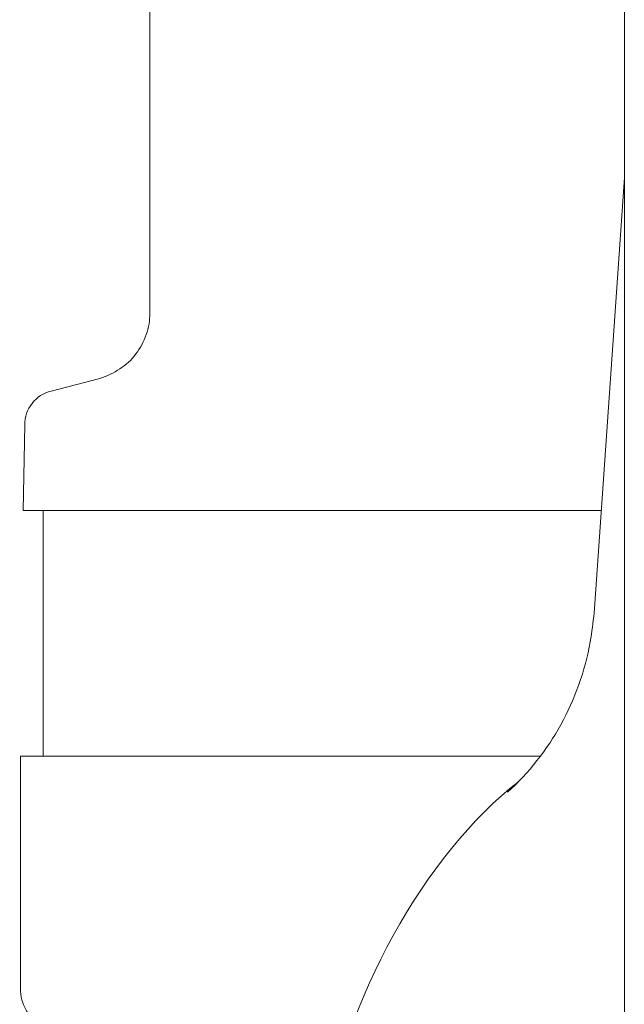
# Model space of a CAD drawing. Units: inches. Extents: x 11.7 to 36.1, y -17.1 to -5.5.
# Drawn here: x 12.9 to 12.9, y -12.5 to -12.4 of the extents above; entities that cross this region are included whole.
import ezdxf

# ---------------------------------------------------------------- set-up
doc = ezdxf.new("R2010")
doc.units = ezdxf.units.IN
doc.header["$MEASUREMENT"] = 0
doc.layers.add('Series 2 keylines', color=7, linetype='Continuous')

# ---------------------------------------------------------------- blocks, each defined once
blk = doc.blocks.new('block 1819')
at = {"layer": 'Series 2 keylines', "color": 7, "lineweight": 9, "true_color": 0xffffff}
blk.add_lwpolyline([(12.85979, -12.51129), (12.91867, -12.51129)], dxfattribs=at)
blk = doc.blocks.new('block 1871')
at = {"layer": 'Series 2 keylines', "color": 7, "lineweight": 9, "true_color": 0xffffff}
blk.add_lwpolyline([(12.85979, -12.53764), (12.85979, -12.51129)], dxfattribs=at)
blk = doc.blocks.new('block 1872')
at = {"layer": 'Series 2 keylines', "color": 7, "lineweight": 9, "true_color": 0xffffff}
blk.add_lwpolyline([(12.86236, -12.48343), (12.86236, -12.51129)], dxfattribs=at)
blk = doc.blocks.new('block 1873')
at = {"layer": 'Series 2 keylines', "color": 7, "lineweight": 9, "true_color": 0xffffff}
blk.add_open_spline([(12.85979, -12.53764), (12.85969, -12.53935), (12.86086, -12.54121), (12.86236, -12.54198)], degree=3, dxfattribs=at)
blk = doc.blocks.new('block 2041')
at = {"layer": 'Series 2 keylines', "color": 7, "lineweight": 9, "true_color": 0xffffff}
blk.add_lwpolyline([(12.92561, -12.48343), (12.86007, -12.48343)], dxfattribs=at)
blk = doc.blocks.new('block 2051')
at = {"layer": 'Series 2 keylines', "color": 7, "lineweight": 9, "true_color": 0xffffff}
blk.add_lwpolyline([(12.86878, -12.46845), (12.86327, -12.46989)], dxfattribs=at)
blk = doc.blocks.new('block 2052')
at = {"layer": 'Series 2 keylines', "color": 7, "lineweight": 9, "true_color": 0xffffff}
blk.add_open_spline([(12.86327, -12.46989), (12.86153, -12.47025), (12.86021, -12.47196), (12.86027, -12.47372)], degree=3, dxfattribs=at)
blk = doc.blocks.new('block 2053')
at = {"layer": 'Series 2 keylines', "color": 7, "lineweight": 9, "true_color": 0xffffff}
blk.add_lwpolyline([(12.86027, -12.47372), (12.86007, -12.48343)], dxfattribs=at)
blk = doc.blocks.new('block 2054')
at = {"layer": 'Series 2 keylines', "color": 7, "lineweight": 9, "true_color": 0xffffff}
blk.add_open_spline([(12.86878, -12.46845), (12.86959, -12.46819), (12.87037, -12.46783), (12.87104, -12.46736), (12.87171, -12.4669), (12.87237, -12.46643), (12.87285, -12.46566), (12.87337, -12.46504), (12.87374, -12.46431), (12.87402, -12.46349), (12.87433, -12.46271), (12.87445, -12.46183), (12.87445, -12.46106)], degree=3, knots=[0, 0, 0, 0, 1, 1, 1, 2, 2, 2, 3, 3, 3, 4, 4, 4, 4], dxfattribs=at)
blk = doc.blocks.new('block 2055')
at = {"layer": 'Series 2 keylines', "color": 7, "lineweight": 9, "true_color": 0xffffff}
blk.add_lwpolyline([(12.87445, -12.38783), (12.87445, -12.46106)], dxfattribs=at)
blk = doc.blocks.new('block 2147')
at = {"layer": 'Series 2 keylines', "color": 7, "lineweight": 9, "true_color": 0xffffff}
blk.add_open_spline([(12.91626, -12.51418), (12.90577, -12.52214), (12.896, -12.53981), (12.89479, -12.55294)], degree=3, dxfattribs=at)
blk = doc.blocks.new('block 2151')
at = {"layer": 'Series 2 keylines', "color": 7, "lineweight": 9, "true_color": 0xffffff}
blk.add_lwpolyline([(12.92484, -12.49506), (12.92825, -12.44566)], dxfattribs=at)
blk = doc.blocks.new('block 2152')
at = {"layer": 'Series 2 keylines', "color": 7, "lineweight": 9, "true_color": 0xffffff}
blk.add_open_spline([(12.91502, -12.51537), (12.91739, -12.5132), (12.9195, -12.51056), (12.92105, -12.50772), (12.92263, -12.50483), (12.9238, -12.50162), (12.92439, -12.49832), (12.92458, -12.49718), (12.92468, -12.49614), (12.92484, -12.49506)], degree=3, knots=[0, 0, 0, 0, 1, 1, 1, 2, 2, 2, 3, 3, 3, 3], dxfattribs=at)
blk = doc.blocks.new('block 8540')
at = {"layer": 'Series 2 keylines', "color": 7, "lineweight": 9, "true_color": 0xffffff}
blk.add_lwpolyline([(12.92825, -12.49289), (12.92825, -12.61397)], dxfattribs=at)
blk = doc.blocks.new('block 8541')
at = {"layer": 'Series 2 keylines', "color": 7, "lineweight": 9, "true_color": 0xffffff}
blk.add_lwpolyline([(12.92825, -12.49289), (12.92825, -12.46483)], dxfattribs=at)
blk = doc.blocks.new('block 8542')
at = {"layer": 'Series 2 keylines', "color": 7, "lineweight": 9, "true_color": 0xffffff}
blk.add_lwpolyline([(12.92825, -12.27714), (12.92825, -12.46483)], dxfattribs=at)

msp = doc.modelspace()

# ---------------------------------------------------------------- block references
at = {"layer": 'Series 2 keylines'}
for name in ['block 8542', 'block 2055', 'block 2151', 'block 2054', 'block 8541', 'block 2051', 'block 2052', 'block 2053', 'block 2041', 'block 1872', 'block 8540', 'block 2152', 'block 1819', 'block 1871', 'block 2147', 'block 1873']:
    msp.add_blockref(name, (0, 0), dxfattribs=at)

doc.saveas('drawing.dxf')
